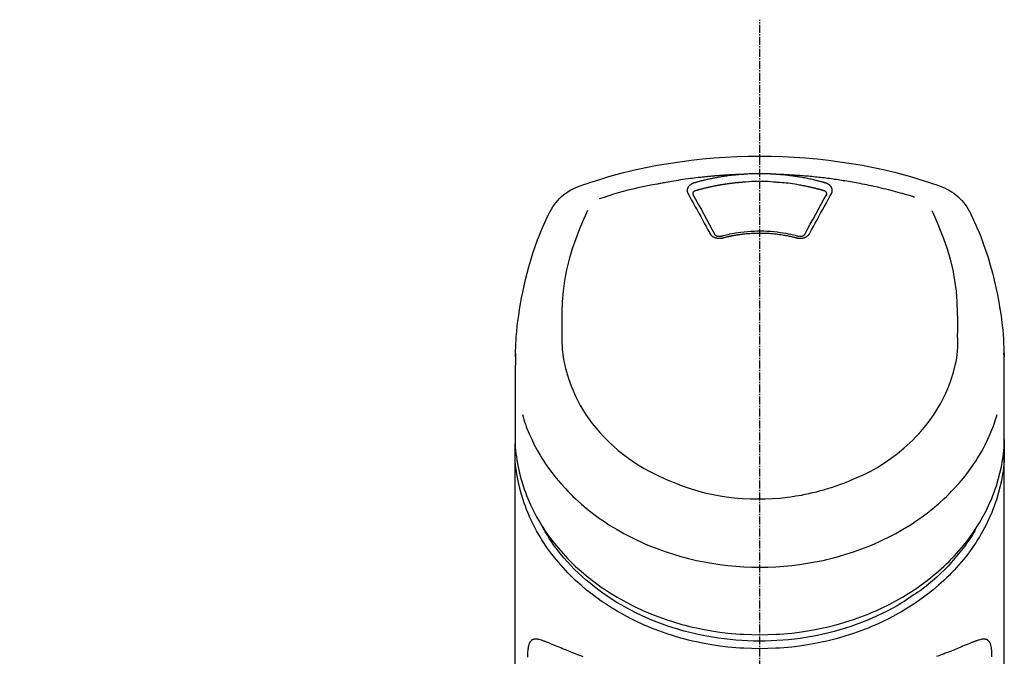
# Model space of a CAD drawing. Units: inches. Extents: x 0 to 26473, y -25 to 8845.
# Drawn here: x 2289 to 2381, y 3123 to 3183 of the extents above; entities that cross this region are included whole.
import ezdxf

# ---------------------------------------------------------------- set-up
doc = ezdxf.new("R2010")
doc.units = ezdxf.units.IN
doc.header["$MEASUREMENT"] = 0
doc.linetypes.add('CENTER2', pattern=[1.125, 0.75, -0.125, 0.125, -0.125])
doc.layers.add('150-機器', color=8, linetype='Continuous')
doc.layers.add('161-番号', color=110, linetype='Continuous')
doc.styles.add('KH001', font='txt')
doc.dimstyles.new('KH1xx030', dxfattribs={"dimscale": 30, "dimtxt": 2, "dimasz": 0.6, "dimexe": 0.3, "dimexo": 1.2, "dimgap": 0.5, "dimtad": 3, "dimdec": 1, "dimdsep": 46, "dimlunit": 6, "dimtxsty": 'KH001', "dimblk": 'DOT', "dimcen": 1, "dimdle": 1, "dimclrd": 256, "dimclre": 256, "dimclrt": 256, "dimadec": 0, "dimazin": 0, "dimtfac": 1, "dimtdec": 1, "dimtix": 1, "dimtmove": 2, "dimatfit": 3, "dimldrblk": 'CLOSEDBLANK', "dimfxl": 1, "dimtolj": 1, "dimtzin": 0, "dimlwd": -1, "dimlwe": -1, "dimarcsym": 0})

# ---------------------------------------------------------------- blocks, each defined once
blk = doc.blocks.new('F402_S')
at = {"layer": '150-機器', "color": 161, "linetype": 'CENTER2'}
blk.add_line((0, -72.081), (0, 259.906), dxfattribs=at)
at = {"layer": '150-機器', "color": 13, "linetype": 'Continuous'}
for points in [[(16.86, 244.316), (16.523, 244.431), (16.186, 244.545), (15.849, 244.658), (15.511, 244.769), (14.833, 244.983), (14.152, 245.187), (13.468, 245.38), (12.781, 245.562), (11.738, 245.815), (10.689, 246.041), (9.634, 246.242), (8.575, 246.423), (7.511, 246.584), (6.445, 246.724), (5.376, 246.843), (4.305, 246.941), (3.23, 247.017), (2.154, 247.071), (1.077, 247.103), (0, 247.114), (-1.077, 247.103), (-2.154, 247.071), (-3.23, 247.017), (-4.305, 246.941), (-5.376, 246.843), (-6.445, 246.724), (-7.511, 246.584), (-8.575, 246.423), (-9.634, 246.242), (-10.689, 246.04), (-11.738, 245.815), (-12.781, 245.562), (-13.468, 245.38), (-14.152, 245.187), (-14.833, 244.983), (-15.511, 244.769), (-15.849, 244.658), (-16.186, 244.545), (-16.523, 244.431), (-16.86, 244.316)], [(-14.531, 243.255), (-14.489, 243.268), (-14.447, 243.281), (-14.405, 243.294), (-14.363, 243.306), (-14.257, 243.338), (-14.151, 243.37), (-14.045, 243.402), (-13.939, 243.434), (-13.757, 243.487), (-13.575, 243.539), (-13.393, 243.59), (-13.211, 243.641), (-12.99, 243.701), (-12.769, 243.761), (-12.547, 243.819), (-12.325, 243.876), (-12.092, 243.935), (-11.859, 243.993), (-11.625, 244.05), (-11.391, 244.105), (-11.162, 244.158), (-10.933, 244.21), (-10.704, 244.261), (-10.475, 244.31), (-10.262, 244.356), (-10.049, 244.4), (-9.836, 244.443), (-9.623, 244.485), (-9.432, 244.522), (-9.241, 244.558), (-9.05, 244.594), (-8.859, 244.628), (-8.685, 244.659), (-8.511, 244.69), (-8.337, 244.719), (-8.163, 244.748), (-8, 244.775), (-7.838, 244.801), (-7.675, 244.827), (-7.512, 244.852), (-7.349, 244.876), (-7.186, 244.9), (-7.023, 244.924), (-6.86, 244.946), (-6.696, 244.969), (-6.533, 244.991), (-6.369, 245.012), (-6.206, 245.033), (-6.042, 245.053), (-5.878, 245.072), (-5.715, 245.092), (-5.551, 245.11), (-5.387, 245.128), (-5.223, 245.146), (-5.059, 245.163), (-4.895, 245.179), (-4.73, 245.195), (-4.566, 245.21), (-4.402, 245.225), (-4.237, 245.239), (-4.073, 245.253), (-3.909, 245.266), (-3.744, 245.279), (-3.579, 245.291), (-3.415, 245.302), (-3.25, 245.313), (-3.085, 245.323), (-2.921, 245.333), (-2.756, 245.343), (-2.591, 245.352), (-2.426, 245.361), (-2.262, 245.368), (-2.152, 245.372), (-2.042, 245.376), (-1.932, 245.38), (-1.822, 245.384), (-1.767, 245.386), (-1.712, 245.388), (-1.657, 245.39), (-1.602, 245.392)], [(-6.135, 244.596), (-6.12, 244.6), (-6.106, 244.604), (-6.092, 244.608), (-6.078, 244.612), (-6.044, 244.622), (-6.01, 244.632), (-5.976, 244.641), (-5.941, 244.651), (-5.881, 244.668), (-5.821, 244.684), (-5.761, 244.7), (-5.701, 244.716), (-5.623, 244.736), (-5.545, 244.757), (-5.467, 244.776), (-5.389, 244.796), (-5.28, 244.823), (-5.172, 244.849), (-5.063, 244.875), (-4.955, 244.9), (-4.829, 244.928), (-4.703, 244.956), (-4.577, 244.982), (-4.45, 245.008), (-4.325, 245.033), (-4.199, 245.057), (-4.073, 245.08), (-3.947, 245.103), (-3.84, 245.121), (-3.733, 245.139), (-3.626, 245.157), (-3.519, 245.174), (-3.424, 245.189), (-3.329, 245.203), (-3.233, 245.217), (-3.138, 245.231), (-3.043, 245.244), (-2.947, 245.257), (-2.851, 245.269), (-2.756, 245.281), (-2.66, 245.293), (-2.564, 245.304), (-2.468, 245.314), (-2.372, 245.325), (-2.276, 245.335), (-2.18, 245.345), (-2.084, 245.354), (-1.987, 245.362), (-1.923, 245.367), (-1.859, 245.372), (-1.795, 245.377), (-1.73, 245.382), (-1.698, 245.384), (-1.666, 245.387), (-1.634, 245.389), (-1.602, 245.392)], [(-1.602, 245.392), (-1.585, 245.393), (-1.569, 245.394), (-1.552, 245.395), (-1.535, 245.396), (-1.502, 245.399), (-1.469, 245.401), (-1.436, 245.404), (-1.403, 245.406), (-1.353, 245.409), (-1.303, 245.412), (-1.253, 245.415), (-1.203, 245.418), (-1.153, 245.421), (-1.103, 245.423), (-1.053, 245.426), (-1.003, 245.428), (-0.953, 245.431), (-0.903, 245.433), (-0.853, 245.435), (-0.803, 245.437), (-0.753, 245.438), (-0.703, 245.44), (-0.653, 245.442), (-0.603, 245.443), (-0.552, 245.444), (-0.502, 245.446), (-0.452, 245.447), (-0.402, 245.448), (-0.352, 245.449), (-0.301, 245.449), (-0.251, 245.45), (-0.201, 245.451), (-0.134, 245.451), (-0.067, 245.452), (0, 245.452), (0.067, 245.452), (0.151, 245.452), (0.235, 245.451), (0.318, 245.45), (0.402, 245.449), (0.502, 245.447), (0.603, 245.444), (0.703, 245.441), (0.803, 245.437), (0.903, 245.434), (1.003, 245.43), (1.103, 245.425), (1.203, 245.419), (1.27, 245.415), (1.336, 245.41), (1.403, 245.406), (1.469, 245.401), (1.502, 245.399), (1.536, 245.396), (1.569, 245.394), (1.602, 245.392)], [(1.602, 245.392), (1.617, 245.391), (1.632, 245.389), (1.647, 245.388), (1.662, 245.387), (1.698, 245.385), (1.734, 245.382), (1.77, 245.379), (1.806, 245.377), (1.869, 245.372), (1.932, 245.366), (1.995, 245.361), (2.058, 245.355), (2.139, 245.348), (2.22, 245.34), (2.302, 245.332), (2.383, 245.324), (2.495, 245.312), (2.607, 245.299), (2.719, 245.286), (2.83, 245.273), (2.959, 245.256), (3.088, 245.239), (3.216, 245.221), (3.344, 245.202), (3.471, 245.183), (3.598, 245.162), (3.725, 245.141), (3.851, 245.119), (3.958, 245.101), (4.064, 245.081), (4.17, 245.061), (4.277, 245.041), (4.371, 245.023), (4.465, 245.004), (4.559, 244.985), (4.653, 244.965), (4.746, 244.945), (4.84, 244.925), (4.933, 244.904), (5.027, 244.883), (5.12, 244.861), (5.213, 244.839), (5.306, 244.816), (5.398, 244.794), (5.491, 244.771), (5.584, 244.747), (5.676, 244.724), (5.768, 244.699), (5.829, 244.682), (5.89, 244.665), (5.951, 244.648), (6.012, 244.631), (6.043, 244.622), (6.074, 244.613), (6.104, 244.605), (6.135, 244.596)], [(1.602, 245.392), (1.63, 245.391), (1.658, 245.39), (1.686, 245.389), (1.714, 245.388), (1.77, 245.386), (1.826, 245.384), (1.882, 245.382), (1.938, 245.38), (2.022, 245.377), (2.106, 245.374), (2.19, 245.37), (2.274, 245.366), (2.357, 245.362), (2.441, 245.358), (2.525, 245.354), (2.609, 245.35), (2.693, 245.345), (2.777, 245.341), (2.861, 245.336), (2.945, 245.331), (3.029, 245.326), (3.112, 245.321), (3.196, 245.316), (3.28, 245.31), (3.364, 245.305), (3.448, 245.299), (3.531, 245.293), (3.615, 245.287), (3.699, 245.281), (3.783, 245.275), (3.866, 245.268), (3.95, 245.262), (4.034, 245.255), (4.118, 245.248), (4.201, 245.241), (4.285, 245.234), (4.369, 245.227), (4.452, 245.219), (4.536, 245.212), (4.62, 245.204), (4.703, 245.196), (4.787, 245.188), (4.87, 245.18), (4.954, 245.172), (5.037, 245.163), (5.121, 245.155), (5.204, 245.146), (5.288, 245.137), (5.407, 245.125), (5.526, 245.112), (5.646, 245.099), (5.765, 245.085), (5.959, 245.063), (6.154, 245.04), (6.348, 245.016), (6.543, 244.991), (6.764, 244.962), (6.986, 244.931), (7.208, 244.899), (7.429, 244.866), (7.642, 244.833), (7.855, 244.799), (8.067, 244.764), (8.28, 244.729), (8.445, 244.701), (8.61, 244.673), (8.775, 244.644), (8.94, 244.614), (9.05, 244.593), (9.159, 244.572), (9.269, 244.551), (9.379, 244.53), (9.433, 244.519), (9.488, 244.509), (9.543, 244.498), (9.598, 244.488)], [(-6.729, 243.581), (-6.732, 243.586), (-6.735, 243.592), (-6.738, 243.598), (-6.741, 243.604), (-6.747, 243.615), (-6.753, 243.627), (-6.759, 243.638), (-6.764, 243.65), (-6.772, 243.668), (-6.778, 243.686), (-6.783, 243.705), (-6.787, 243.723), (-6.792, 243.742), (-6.795, 243.761), (-6.799, 243.78), (-6.801, 243.799), (-6.804, 243.824), (-6.806, 243.85), (-6.807, 243.875), (-6.806, 243.901), (-6.805, 243.934), (-6.801, 243.966), (-6.796, 243.998), (-6.788, 244.03), (-6.777, 244.069), (-6.762, 244.107), (-6.745, 244.144), (-6.726, 244.179), (-6.703, 244.216), (-6.678, 244.251), (-6.651, 244.284), (-6.621, 244.316), (-6.594, 244.343), (-6.566, 244.368), (-6.537, 244.392), (-6.506, 244.415), (-6.481, 244.433), (-6.455, 244.451), (-6.428, 244.467), (-6.401, 244.483), (-6.38, 244.495), (-6.359, 244.507), (-6.338, 244.518), (-6.317, 244.528), (-6.295, 244.539), (-6.273, 244.549), (-6.251, 244.558), (-6.228, 244.567), (-6.213, 244.572), (-6.197, 244.577), (-6.181, 244.582), (-6.166, 244.587), (-6.158, 244.589), (-6.15, 244.591), (-6.142, 244.594), (-6.135, 244.596)], [(-5.95, 243.879), (-5.934, 243.883), (-5.917, 243.888), (-5.901, 243.893), (-5.885, 243.897), (-5.852, 243.906), (-5.82, 243.916), (-5.788, 243.925), (-5.755, 243.934), (-5.706, 243.947), (-5.658, 243.961), (-5.609, 243.974), (-5.56, 243.987), (-5.511, 244), (-5.462, 244.012), (-5.413, 244.025), (-5.364, 244.038), (-5.315, 244.05), (-5.266, 244.062), (-5.216, 244.075), (-5.167, 244.087), (-5.118, 244.099), (-5.069, 244.11), (-5.02, 244.122), (-4.97, 244.134), (-4.921, 244.145), (-4.872, 244.157), (-4.823, 244.168), (-4.773, 244.179), (-4.724, 244.19), (-4.674, 244.201), (-4.625, 244.212), (-4.575, 244.223), (-4.526, 244.233), (-4.476, 244.243), (-4.427, 244.254), (-4.377, 244.264), (-4.328, 244.274), (-4.278, 244.284), (-4.229, 244.294), (-4.179, 244.304), (-4.129, 244.313), (-4.08, 244.323), (-4.03, 244.332), (-3.98, 244.341), (-3.855, 244.365), (-3.73, 244.387), (-3.605, 244.41), (-3.48, 244.432), (-3.279, 244.465), (-3.077, 244.497), (-2.876, 244.526), (-2.673, 244.552), (-2.487, 244.573), (-2.3, 244.592), (-2.114, 244.609), (-1.927, 244.624), (-1.834, 244.631), (-1.741, 244.637), (-1.648, 244.644), (-1.555, 244.65), (-1.554, 244.65), (-1.553, 244.65), (-1.552, 244.65), (-1.551, 244.65)], [(-1.553, 244.65), (-1.296, 244.672), (-1.038, 244.692), (-0.78, 244.71), (-0.521, 244.723), (-0.261, 244.731), (0, 244.734), (0.261, 244.731), (0.522, 244.723), (0.78, 244.71), (1.038, 244.692), (1.296, 244.672), (1.554, 244.65)], [(1.554, 244.65), (1.571, 244.649), (1.589, 244.648), (1.607, 244.646), (1.625, 244.645), (1.66, 244.642), (1.696, 244.64), (1.732, 244.637), (1.767, 244.635), (1.821, 244.63), (1.874, 244.626), (1.928, 244.621), (1.981, 244.616), (2.034, 244.611), (2.087, 244.606), (2.141, 244.601), (2.194, 244.596), (2.247, 244.59), (2.301, 244.585), (2.354, 244.579), (2.407, 244.573), (2.46, 244.567), (2.513, 244.561), (2.566, 244.555), (2.62, 244.549), (2.673, 244.542), (2.726, 244.536), (2.779, 244.529), (2.832, 244.522), (2.885, 244.515), (2.938, 244.508), (2.991, 244.501), (3.044, 244.494), (3.096, 244.486), (3.149, 244.479), (3.202, 244.471), (3.255, 244.463), (3.308, 244.455), (3.36, 244.447), (3.413, 244.439), (3.466, 244.43), (3.518, 244.422), (3.571, 244.413), (3.624, 244.404), (3.676, 244.396), (3.729, 244.386), (3.781, 244.377), (3.834, 244.368), (3.886, 244.359), (3.938, 244.349), (3.991, 244.339), (4.043, 244.33), (4.095, 244.32), (4.148, 244.31), (4.2, 244.3), (4.252, 244.289), (4.304, 244.279), (4.356, 244.268), (4.408, 244.258), (4.46, 244.247), (4.512, 244.236), (4.564, 244.225), (4.616, 244.214), (4.668, 244.202), (4.72, 244.191), (4.772, 244.179), (4.823, 244.168), (4.875, 244.156), (4.927, 244.144), (4.978, 244.132), (5.03, 244.12), (5.081, 244.108), (5.133, 244.095), (5.184, 244.083), (5.236, 244.07), (5.287, 244.057), (5.338, 244.044), (5.39, 244.031), (5.441, 244.018), (5.492, 244.005), (5.543, 243.991), (5.594, 243.978), (5.645, 243.964), (5.696, 243.95), (5.747, 243.936), (5.781, 243.927), (5.815, 243.917), (5.848, 243.908), (5.882, 243.898), (5.899, 243.893), (5.916, 243.888), (5.933, 243.884), (5.95, 243.879)], [(6.135, 244.596), (6.14, 244.595), (6.145, 244.593), (6.15, 244.592), (6.155, 244.59), (6.166, 244.587), (6.176, 244.584), (6.186, 244.581), (6.197, 244.577), (6.212, 244.572), (6.227, 244.566), (6.242, 244.56), (6.257, 244.554), (6.275, 244.547), (6.292, 244.539), (6.309, 244.532), (6.326, 244.524), (6.345, 244.514), (6.364, 244.504), (6.383, 244.494), (6.401, 244.483), (6.428, 244.467), (6.455, 244.451), (6.481, 244.433), (6.506, 244.415), (6.537, 244.392), (6.566, 244.368), (6.594, 244.343), (6.621, 244.316), (6.651, 244.284), (6.678, 244.251), (6.703, 244.216), (6.726, 244.18), (6.745, 244.144), (6.762, 244.107), (6.777, 244.069), (6.788, 244.03), (6.796, 243.998), (6.801, 243.966), (6.805, 243.934), (6.807, 243.901), (6.807, 243.875), (6.806, 243.85), (6.804, 243.824), (6.801, 243.799), (6.799, 243.78), (6.795, 243.761), (6.792, 243.742), (6.787, 243.723), (6.783, 243.705), (6.778, 243.686), (6.772, 243.668), (6.765, 243.65), (6.759, 243.638), (6.753, 243.627), (6.747, 243.615), (6.741, 243.604), (6.738, 243.598), (6.735, 243.592), (6.732, 243.586), (6.729, 243.581)], [(9.598, 244.488), (10.061, 244.402), (10.524, 244.314), (10.987, 244.223), (11.448, 244.125), (11.907, 244.02), (12.365, 243.907), (12.82, 243.787), (13.273, 243.658), (13.721, 243.523), (14.168, 243.382), (14.613, 243.238), (15.058, 243.091)], [(-4.695, 239.863), (-4.864, 240.178), (-5.034, 240.493), (-5.204, 240.808), (-5.374, 241.123), (-5.543, 241.433), (-5.712, 241.743), (-5.882, 242.053), (-6.053, 242.362), (-6.221, 242.667), (-6.39, 242.972), (-6.56, 243.276), (-6.729, 243.581)], [(-6.284, 243.538), (-6.284, 243.539), (-6.284, 243.54), (-6.284, 243.541), (-6.284, 243.542), (-6.284, 243.553), (-6.284, 243.564), (-6.284, 243.575), (-6.284, 243.587), (-6.281, 243.611), (-6.275, 243.635), (-6.267, 243.658), (-6.256, 243.681), (-6.233, 243.717), (-6.204, 243.75), (-6.172, 243.779), (-6.136, 243.804), (-6.107, 243.821), (-6.077, 243.836), (-6.046, 243.849), (-6.014, 243.86), (-5.998, 243.865), (-5.982, 243.87), (-5.966, 243.875), (-5.95, 243.879)], [(-6.278, 243.505), (-6.28, 243.514), (-6.281, 243.523), (-6.283, 243.531), (-6.284, 243.54)], [(-4.228, 239.761), (-4.484, 240.239), (-4.741, 240.717), (-4.998, 241.194), (-5.257, 241.67), (-5.512, 242.133), (-5.768, 242.594), (-6.025, 243.056), (-6.283, 243.516)], [(6.283, 243.516), (6.025, 243.056), (5.768, 242.594), (5.512, 242.133), (5.257, 241.67), (4.998, 241.194), (4.741, 240.717), (4.484, 240.239), (4.228, 239.761)], [(6.729, 243.581), (6.56, 243.276), (6.39, 242.972), (6.221, 242.667), (6.053, 242.362), (5.882, 242.053), (5.712, 241.743), (5.543, 241.433), (5.374, 241.123), (5.204, 240.808), (5.034, 240.493), (4.864, 240.178), (4.695, 239.863)], [(5.95, 243.879), (5.966, 243.875), (5.982, 243.87), (5.998, 243.865), (6.014, 243.86), (6.046, 243.849), (6.077, 243.836), (6.107, 243.821), (6.136, 243.804), (6.172, 243.779), (6.204, 243.75), (6.233, 243.717), (6.256, 243.681), (6.266, 243.658), (6.275, 243.635), (6.281, 243.611), (6.284, 243.587), (6.284, 243.575), (6.284, 243.564), (6.284, 243.553), (6.284, 243.542), (6.284, 243.541), (6.284, 243.54), (6.284, 243.539), (6.284, 243.538)], [(6.284, 243.54), (6.283, 243.531), (6.281, 243.522), (6.28, 243.514), (6.278, 243.505)], [(-19.735, 241.808), (-19.847, 241.572), (-19.958, 241.336), (-20.068, 241.099), (-20.177, 240.861), (-20.381, 240.398), (-20.578, 239.931), (-20.766, 239.461), (-20.946, 238.987), (-21.194, 238.287), (-21.422, 237.58), (-21.634, 236.867), (-21.83, 236.15), (-22.001, 235.47), (-22.158, 234.788), (-22.303, 234.103), (-22.434, 233.415), (-22.546, 232.766), (-22.646, 232.115), (-22.731, 231.462), (-22.8, 230.808), (-22.836, 230.38), (-22.865, 229.952), (-22.888, 229.523), (-22.905, 229.095), (-22.912, 228.887), (-22.918, 228.68), (-22.923, 228.472), (-22.927, 228.265)], [(-18.571, 230.205), (-18.578, 230.754), (-18.582, 231.304), (-18.581, 231.854), (-18.573, 232.404), (-18.532, 233.42), (-18.45, 234.434), (-18.322, 235.442), (-18.139, 236.441), (-17.899, 237.419), (-17.609, 238.383), (-17.276, 239.336), (-16.91, 240.276), (-16.734, 240.703), (-16.554, 241.129), (-16.371, 241.553), (-16.187, 241.977)], [(16.179, 241.997), (16.364, 241.571), (16.547, 241.146), (16.729, 240.718), (16.906, 240.289), (17.273, 239.348), (17.606, 238.394), (17.898, 237.428), (18.138, 236.448), (18.321, 235.448), (18.45, 234.438), (18.532, 233.422), (18.573, 232.404), (18.581, 231.854), (18.582, 231.304), (18.578, 230.754), (18.571, 230.205)], [(22.928, 228.266), (22.924, 228.417), (22.92, 228.568), (22.916, 228.719), (22.912, 228.87), (22.9, 229.19), (22.885, 229.511), (22.867, 229.831), (22.845, 230.152), (22.803, 230.652), (22.751, 231.152), (22.69, 231.651), (22.622, 232.149), (22.54, 232.699), (22.449, 233.248), (22.35, 233.796), (22.242, 234.342), (22.112, 234.939), (21.973, 235.533), (21.822, 236.125), (21.663, 236.715), (21.478, 237.354), (21.281, 237.989), (21.07, 238.619), (20.843, 239.244), (20.678, 239.673), (20.505, 240.098), (20.326, 240.521), (20.139, 240.941), (20.04, 241.158), (19.939, 241.375), (19.837, 241.592), (19.735, 241.808)], [(-3.464, 239.44), (-3.471, 239.438), (-3.479, 239.437), (-3.486, 239.435), (-3.493, 239.433), (-3.508, 239.43), (-3.523, 239.426), (-3.537, 239.422), (-3.552, 239.419), (-3.582, 239.413), (-3.613, 239.409), (-3.643, 239.405), (-3.674, 239.402), (-3.713, 239.399), (-3.752, 239.396), (-3.791, 239.395), (-3.83, 239.396), (-3.877, 239.398), (-3.923, 239.402), (-3.97, 239.407), (-4.016, 239.415), (-4.061, 239.423), (-4.106, 239.434), (-4.15, 239.446), (-4.194, 239.46), (-4.236, 239.475), (-4.277, 239.492), (-4.317, 239.511), (-4.356, 239.532), (-4.393, 239.553), (-4.429, 239.575), (-4.464, 239.599), (-4.497, 239.625), (-4.523, 239.647), (-4.547, 239.67), (-4.571, 239.694), (-4.594, 239.718), (-4.611, 239.738), (-4.628, 239.757), (-4.643, 239.778), (-4.658, 239.799), (-4.664, 239.81), (-4.67, 239.82), (-4.676, 239.831), (-4.683, 239.842), (-4.686, 239.847), (-4.689, 239.853), (-4.692, 239.858), (-4.695, 239.863)], [(-3.579, 239.608), (-3.589, 239.605), (-3.598, 239.603), (-3.608, 239.6), (-3.617, 239.598), (-3.636, 239.594), (-3.654, 239.59), (-3.673, 239.587), (-3.692, 239.584), (-3.721, 239.581), (-3.749, 239.579), (-3.778, 239.579), (-3.807, 239.58), (-3.834, 239.581), (-3.861, 239.583), (-3.889, 239.587), (-3.916, 239.591), (-3.949, 239.597), (-3.982, 239.604), (-4.014, 239.614), (-4.046, 239.624), (-4.081, 239.639), (-4.114, 239.655), (-4.145, 239.675), (-4.175, 239.697), (-4.191, 239.711), (-4.205, 239.727), (-4.219, 239.743), (-4.23, 239.761), (-4.235, 239.769), (-4.24, 239.778), (-4.244, 239.786), (-4.248, 239.795)], [(3.621, 239.597), (3.569, 239.611), (3.516, 239.625), (3.464, 239.639), (3.411, 239.653), (3.26, 239.692), (3.108, 239.73), (2.955, 239.766), (2.802, 239.8), (2.547, 239.852), (2.29, 239.899), (2.032, 239.94), (1.773, 239.976), (1.465, 240.011), (1.155, 240.04), (0.845, 240.062), (0.535, 240.076), (0.224, 240.084), (-0.088, 240.086), (-0.399, 240.08), (-0.71, 240.069), (-1.02, 240.05), (-1.33, 240.025), (-1.639, 239.993), (-1.947, 239.953), (-2.191, 239.916), (-2.433, 239.874), (-2.675, 239.827), (-2.916, 239.775), (-3.054, 239.742), (-3.192, 239.709), (-3.33, 239.674), (-3.467, 239.638), (-3.506, 239.628), (-3.544, 239.617), (-3.583, 239.607), (-3.621, 239.597)], [(3.464, 239.44), (3.45, 239.444), (3.436, 239.447), (3.422, 239.451), (3.408, 239.455), (3.38, 239.462), (3.352, 239.469), (3.324, 239.476), (3.296, 239.484), (3.254, 239.494), (3.212, 239.504), (3.17, 239.514), (3.128, 239.524), (3.085, 239.534), (3.043, 239.544), (3.001, 239.554), (2.958, 239.563), (2.916, 239.573), (2.874, 239.582), (2.831, 239.591), (2.788, 239.6), (2.746, 239.609), (2.703, 239.617), (2.661, 239.626), (2.618, 239.634), (2.575, 239.642), (2.532, 239.651), (2.489, 239.659), (2.446, 239.666), (2.404, 239.674), (2.361, 239.682), (2.318, 239.689), (2.275, 239.696), (2.231, 239.704), (2.188, 239.711), (2.145, 239.717), (2.102, 239.724), (2.059, 239.731), (2.016, 239.737), (1.972, 239.744), (1.929, 239.75), (1.876, 239.757), (1.823, 239.765), (1.77, 239.772), (1.716, 239.779), (1.629, 239.79), (1.542, 239.8), (1.455, 239.81), (1.368, 239.82), (1.25, 239.832), (1.133, 239.842), (1.015, 239.852), (0.897, 239.86), (0.775, 239.867), (0.653, 239.873), (0.531, 239.878), (0.408, 239.882), (0.262, 239.886), (0.115, 239.888), (-0.032, 239.889), (-0.179, 239.889), (-0.355, 239.887), (-0.53, 239.883), (-0.706, 239.877), (-0.881, 239.867), (-1.053, 239.854), (-1.224, 239.839), (-1.395, 239.821), (-1.565, 239.801), (-1.71, 239.782), (-1.855, 239.763), (-2, 239.742), (-2.144, 239.72), (-2.249, 239.703), (-2.354, 239.685), (-2.459, 239.667), (-2.563, 239.647), (-2.666, 239.627), (-2.769, 239.606), (-2.872, 239.583), (-2.975, 239.561), (-3.045, 239.545), (-3.115, 239.528), (-3.186, 239.512), (-3.256, 239.494), (-3.293, 239.484), (-3.331, 239.475), (-3.369, 239.465), (-3.406, 239.455), (-3.421, 239.451), (-3.435, 239.448), (-3.45, 239.444), (-3.464, 239.44)], [(4.695, 239.863), (4.692, 239.858), (4.689, 239.853), (4.686, 239.847), (4.683, 239.842), (4.676, 239.831), (4.67, 239.82), (4.664, 239.81), (4.658, 239.799), (4.643, 239.778), (4.628, 239.757), (4.611, 239.738), (4.594, 239.718), (4.571, 239.694), (4.547, 239.67), (4.523, 239.647), (4.497, 239.625), (4.464, 239.599), (4.429, 239.575), (4.393, 239.553), (4.356, 239.532), (4.317, 239.511), (4.277, 239.492), (4.236, 239.475), (4.194, 239.46), (4.15, 239.446), (4.106, 239.434), (4.061, 239.423), (4.016, 239.415), (3.97, 239.407), (3.923, 239.402), (3.877, 239.398), (3.83, 239.396), (3.791, 239.395), (3.752, 239.397), (3.713, 239.399), (3.674, 239.402), (3.643, 239.405), (3.613, 239.409), (3.582, 239.413), (3.552, 239.419), (3.537, 239.422), (3.523, 239.426), (3.508, 239.43), (3.493, 239.433), (3.486, 239.435), (3.479, 239.437), (3.471, 239.438), (3.464, 239.44)], [(4.248, 239.795), (4.244, 239.786), (4.24, 239.778), (4.235, 239.769), (4.23, 239.761), (4.219, 239.743), (4.205, 239.727), (4.191, 239.711), (4.175, 239.697), (4.145, 239.675), (4.114, 239.655), (4.081, 239.638), (4.046, 239.624), (4.014, 239.613), (3.982, 239.604), (3.949, 239.597), (3.916, 239.591), (3.889, 239.587), (3.861, 239.583), (3.834, 239.581), (3.807, 239.579), (3.778, 239.579), (3.749, 239.579), (3.721, 239.581), (3.692, 239.584), (3.673, 239.587), (3.654, 239.59), (3.636, 239.594), (3.617, 239.598), (3.608, 239.6), (3.598, 239.603), (3.589, 239.605), (3.579, 239.608)], [(-8.904, 216.854), (-9.272, 217.008), (-9.638, 217.165), (-10.001, 217.329), (-10.358, 217.505), (-10.703, 217.692), (-11.042, 217.891), (-11.376, 218.1), (-11.705, 218.316), (-12.33, 218.751), (-12.937, 219.21), (-13.524, 219.693), (-14.09, 220.202), (-14.359, 220.461), (-14.621, 220.726), (-14.877, 220.998), (-15.127, 221.276), (-15.591, 221.829), (-16.028, 222.403), (-16.437, 222.997), (-16.818, 223.611), (-16.994, 223.92), (-17.161, 224.232), (-17.321, 224.55), (-17.472, 224.871), (-17.74, 225.509), (-17.975, 226.158), (-18.177, 226.819), (-18.348, 227.49), (-18.422, 227.827), (-18.486, 228.165), (-18.537, 228.506), (-18.571, 228.847), (-18.588, 229.185), (-18.59, 229.524), (-18.583, 229.864), (-18.571, 230.205)], [(18.571, 230.205), (18.572, 230.098), (18.572, 229.991), (18.572, 229.884), (18.571, 229.777), (18.566, 229.562), (18.557, 229.348), (18.544, 229.134), (18.527, 228.92), (18.489, 228.563), (18.439, 228.207), (18.378, 227.853), (18.306, 227.502), (18.231, 227.184), (18.147, 226.869), (18.055, 226.556), (17.955, 226.245), (17.829, 225.882), (17.694, 225.523), (17.55, 225.168), (17.396, 224.816), (17.224, 224.445), (17.042, 224.08), (16.849, 223.72), (16.645, 223.366), (16.357, 222.908), (16.051, 222.462), (15.728, 222.028), (15.39, 221.605), (15.008, 221.16), (14.61, 220.73), (14.198, 220.315), (13.77, 219.914), (13.292, 219.498), (12.798, 219.101), (12.291, 218.723), (11.768, 218.364), (11.31, 218.073), (10.843, 217.797), (10.368, 217.535), (9.885, 217.288), (9.488, 217.097), (9.087, 216.915), (8.683, 216.74), (8.276, 216.571), (7.822, 216.389), (7.365, 216.214), (6.905, 216.047), (6.441, 215.891), (5.812, 215.698), (5.177, 215.526), (4.537, 215.375), (3.891, 215.248), (3.143, 215.13), (2.391, 215.042), (1.637, 214.982), (0.879, 214.947), (0.191, 214.936), (-0.497, 214.944), (-1.185, 214.973), (-1.871, 215.024), (-2.383, 215.076), (-2.893, 215.139), (-3.402, 215.216), (-3.908, 215.305), (-4.261, 215.376), (-4.613, 215.452), (-4.963, 215.534), (-5.312, 215.62), (-5.509, 215.671), (-5.705, 215.723), (-5.9, 215.777), (-6.096, 215.832), (-6.258, 215.879), (-6.419, 215.927), (-6.58, 215.975), (-6.741, 216.026), (-6.913, 216.081), (-7.085, 216.138), (-7.256, 216.197), (-7.427, 216.257), (-7.616, 216.324), (-7.804, 216.392), (-7.99, 216.464), (-8.176, 216.538), (-8.298, 216.59), (-8.419, 216.643), (-8.54, 216.696), (-8.661, 216.749), (-8.722, 216.775), (-8.782, 216.802), (-8.843, 216.828), (-8.904, 216.854)], [(-22.939, 227.366), (-22.939, 227.416), (-22.939, 227.465), (-22.938, 227.514), (-22.938, 227.563), (-22.938, 227.661), (-22.938, 227.76), (-22.937, 227.858), (-22.936, 227.956), (-22.934, 228.062), (-22.931, 228.167), (-22.928, 228.272), (-22.925, 228.378), (-22.923, 228.434), (-22.92, 228.49), (-22.918, 228.546), (-22.916, 228.603), (-22.916, 228.61), (-22.916, 228.617), (-22.915, 228.624), (-22.915, 228.632)], [(22.918, 228.574), (22.918, 228.557), (22.919, 228.541), (22.919, 228.525), (22.92, 228.508), (22.924, 228.408), (22.927, 228.307), (22.93, 228.207), (22.933, 228.106), (22.934, 228.006), (22.935, 227.905), (22.936, 227.804), (22.936, 227.703), (22.937, 227.619), (22.937, 227.535), (22.938, 227.451), (22.939, 227.366)], [(-22.939, 221.029), (-22.939, 221.557), (-22.939, 222.085), (-22.939, 222.613), (-22.939, 223.141), (-22.939, 223.669), (-22.939, 224.198), (-22.939, 224.726), (-22.939, 225.254), (-22.939, 225.782), (-22.939, 226.31), (-22.939, 226.838), (-22.939, 227.366)], [(22.939, 227.366), (22.939, 226.838), (22.939, 226.31), (22.939, 225.782), (22.939, 225.254), (22.939, 224.726), (22.939, 224.198), (22.939, 223.669), (22.939, 223.141), (22.939, 222.613), (22.939, 222.085), (22.939, 221.557), (22.939, 221.029)], [(22.27, 222.862), (22.206, 222.632), (22.139, 222.402), (22.069, 222.173), (21.994, 221.946), (21.911, 221.719), (21.823, 221.493), (21.73, 221.27), (21.634, 221.047), (21.402, 220.534), (21.157, 220.027), (20.897, 219.528), (20.618, 219.039), (20.449, 218.761), (20.274, 218.487), (20.093, 218.217), (19.907, 217.949), (19.516, 217.417), (19.108, 216.899), (18.682, 216.394), (18.239, 215.904), (18.006, 215.659), (17.769, 215.418), (17.528, 215.182), (17.282, 214.949), (16.772, 214.489), (16.248, 214.046), (15.71, 213.619), (15.159, 213.21), (14.872, 213.007), (14.582, 212.808), (14.289, 212.615), (13.993, 212.426), (13.384, 212.057), (12.764, 211.706), (12.135, 211.373), (11.496, 211.059), (11.167, 210.906), (10.835, 210.758), (10.501, 210.615), (10.166, 210.477), (9.482, 210.213), (8.791, 209.968), (8.094, 209.742), (7.391, 209.535), (7.032, 209.438), (6.672, 209.346), (6.311, 209.259), (5.948, 209.177), (5.216, 209.027), (4.482, 208.898), (3.744, 208.787), (3.003, 208.697), (2.628, 208.659), (2.253, 208.626), (1.877, 208.598), (1.501, 208.576), (0.751, 208.546), (0, 208.536), (-0.751, 208.546), (-1.501, 208.576), (-1.877, 208.598), (-2.253, 208.626), (-2.628, 208.659), (-3.003, 208.697), (-3.744, 208.787), (-4.482, 208.898), (-5.216, 209.027), (-5.948, 209.177), (-6.311, 209.259), (-6.672, 209.346), (-7.032, 209.438), (-7.391, 209.535), (-8.094, 209.742), (-8.791, 209.968), (-9.482, 210.213), (-10.166, 210.477), (-10.501, 210.615), (-10.835, 210.758), (-11.167, 210.906), (-11.496, 211.059), (-12.135, 211.373), (-12.764, 211.706), (-13.384, 212.057), (-13.993, 212.426), (-14.289, 212.615), (-14.582, 212.808), (-14.872, 213.007), (-15.159, 213.21), (-15.71, 213.619), (-16.248, 214.046), (-16.772, 214.489), (-17.282, 214.949), (-17.528, 215.182), (-17.769, 215.418), (-18.006, 215.659), (-18.239, 215.904), (-18.682, 216.394), (-19.108, 216.899), (-19.516, 217.417), (-19.907, 217.949), (-20.093, 218.217), (-20.274, 218.487), (-20.449, 218.761), (-20.618, 219.039), (-20.897, 219.528), (-21.157, 220.027), (-21.402, 220.534), (-21.634, 221.047), (-21.73, 221.27), (-21.823, 221.493), (-21.911, 221.719), (-21.994, 221.946), (-22.069, 222.173), (-22.139, 222.402), (-22.206, 222.632), (-22.27, 222.862)], [(22.939, 221.029), (22.947, 220.721), (22.952, 220.413), (22.95, 220.106), (22.939, 219.799), (22.916, 219.491), (22.883, 219.183), (22.84, 218.876), (22.791, 218.569), (22.678, 217.958), (22.543, 217.352), (22.386, 216.751), (22.205, 216.157), (22.105, 215.858), (21.998, 215.561), (21.886, 215.267), (21.768, 214.974), (21.512, 214.391), (21.235, 213.817), (20.937, 213.254), (20.618, 212.702), (20.448, 212.424), (20.273, 212.15), (20.093, 211.879), (19.907, 211.612), (19.517, 211.079), (19.108, 210.561), (18.682, 210.057), (18.239, 209.567), (18.006, 209.322), (17.769, 209.081), (17.528, 208.844), (17.282, 208.612), (16.772, 208.152), (16.248, 207.708), (15.71, 207.282), (15.159, 206.872), (14.872, 206.669), (14.582, 206.471), (14.289, 206.277), (13.993, 206.088), (13.384, 205.719), (12.764, 205.368), (12.135, 205.036), (11.496, 204.722), (11.167, 204.569), (10.835, 204.421), (10.501, 204.277), (10.166, 204.139), (9.482, 203.875), (8.791, 203.63), (8.094, 203.404), (7.391, 203.198), (7.032, 203.101), (6.672, 203.008), (6.311, 202.921), (5.948, 202.839), (5.216, 202.69), (4.482, 202.56), (3.744, 202.45), (3.003, 202.359), (2.628, 202.321), (2.253, 202.288), (1.877, 202.261), (1.501, 202.238), (0.751, 202.209), (0, 202.199), (-0.751, 202.209), (-1.501, 202.238), (-1.877, 202.261), (-2.253, 202.288), (-2.628, 202.321), (-3.003, 202.359), (-3.744, 202.45), (-4.482, 202.56), (-5.216, 202.69), (-5.948, 202.839), (-6.311, 202.921), (-6.672, 203.008), (-7.032, 203.101), (-7.391, 203.198), (-8.094, 203.404), (-8.791, 203.63), (-9.482, 203.875), (-10.166, 204.139), (-10.501, 204.277), (-10.835, 204.421), (-11.167, 204.569), (-11.496, 204.722), (-12.135, 205.036), (-12.764, 205.368), (-13.384, 205.719), (-13.993, 206.088), (-14.289, 206.277), (-14.582, 206.471), (-14.872, 206.669), (-15.159, 206.872), (-15.71, 207.282), (-16.248, 207.708), (-16.772, 208.152), (-17.282, 208.612), (-17.528, 208.844), (-17.769, 209.081), (-18.006, 209.322), (-18.239, 209.567), (-18.682, 210.057), (-19.108, 210.561), (-19.517, 211.079), (-19.907, 211.612), (-20.093, 211.879), (-20.273, 212.15), (-20.448, 212.424), (-20.618, 212.702), (-20.937, 213.254), (-21.235, 213.817), (-21.512, 214.391), (-21.768, 214.974), (-21.886, 215.267), (-21.998, 215.561), (-22.105, 215.858), (-22.205, 216.157), (-22.386, 216.751), (-22.543, 217.352), (-22.678, 217.958), (-22.791, 218.569), (-22.84, 218.876), (-22.883, 219.183), (-22.916, 219.491), (-22.939, 219.799), (-22.95, 220.106), (-22.952, 220.413), (-22.947, 220.721), (-22.939, 221.029)], [(-22.93, 220.505), (-22.931, 220.439), (-22.933, 220.373), (-22.935, 220.307), (-22.936, 220.241), (-22.937, 220.175), (-22.938, 220.109), (-22.939, 220.043), (-22.939, 219.977), (-22.939, 219.911), (-22.939, 219.845), (-22.939, 219.779), (-22.939, 219.713)], [(22.939, 219.713), (22.939, 219.779), (22.939, 219.845), (22.939, 219.911), (22.939, 219.977), (22.939, 220.043), (22.938, 220.109), (22.937, 220.175), (22.936, 220.241), (22.935, 220.307), (22.933, 220.373), (22.931, 220.439), (22.93, 220.505)], [(-22.939, 219.713), (-22.947, 219.405), (-22.952, 219.098), (-22.95, 218.79), (-22.939, 218.483), (-22.916, 218.175), (-22.883, 217.867), (-22.84, 217.56), (-22.791, 217.253), (-22.678, 216.642), (-22.543, 216.036), (-22.386, 215.435), (-22.205, 214.841), (-22.105, 214.542), (-21.998, 214.245), (-21.886, 213.951), (-21.768, 213.659), (-21.512, 213.075), (-21.235, 212.501), (-20.937, 211.938), (-20.618, 211.386), (-20.448, 211.109), (-20.273, 210.834), (-20.093, 210.564), (-19.907, 210.296), (-19.517, 209.764), (-19.108, 209.245), (-18.682, 208.741), (-18.239, 208.251), (-18.006, 208.006), (-17.769, 207.765), (-17.528, 207.528), (-17.282, 207.296), (-16.772, 206.836), (-16.248, 206.393), (-15.71, 205.966), (-15.159, 205.557), (-14.872, 205.354), (-14.582, 205.155), (-14.289, 204.962), (-13.993, 204.773), (-13.384, 204.404), (-12.764, 204.053), (-12.135, 203.72), (-11.496, 203.406), (-11.167, 203.253), (-10.835, 203.105), (-10.501, 202.962), (-10.166, 202.823), (-9.482, 202.559), (-8.791, 202.314), (-8.094, 202.089), (-7.391, 201.882), (-7.032, 201.785), (-6.672, 201.693), (-6.311, 201.605), (-5.948, 201.523), (-5.216, 201.374), (-4.482, 201.244), (-3.744, 201.134), (-3.003, 201.044), (-2.628, 201.005), (-2.253, 200.973), (-1.877, 200.945), (-1.501, 200.922), (-0.751, 200.893), (0, 200.883), (0.751, 200.893), (1.501, 200.922), (1.877, 200.945), (2.253, 200.973), (2.628, 201.005), (3.003, 201.044), (3.744, 201.134), (4.482, 201.244), (5.216, 201.374), (5.948, 201.523), (6.311, 201.605), (6.672, 201.693), (7.032, 201.785), (7.391, 201.882), (8.094, 202.089), (8.791, 202.314), (9.482, 202.559), (10.165, 202.823), (10.501, 202.962), (10.835, 203.105), (11.167, 203.253), (11.496, 203.406), (12.135, 203.72), (12.764, 204.053), (13.384, 204.403), (13.993, 204.773), (14.289, 204.962), (14.582, 205.155), (14.872, 205.353), (15.159, 205.556), (15.71, 205.966), (16.248, 206.393), (16.772, 206.836), (17.282, 207.296), (17.528, 207.528), (17.769, 207.765), (18.006, 208.006), (18.239, 208.251), (18.682, 208.741), (19.108, 209.245), (19.517, 209.764), (19.907, 210.296), (20.093, 210.564), (20.273, 210.834), (20.448, 211.109), (20.618, 211.386), (20.937, 211.938), (21.235, 212.501), (21.512, 213.075), (21.768, 213.658), (21.886, 213.951), (21.998, 214.245), (22.105, 214.542), (22.205, 214.841), (22.386, 215.435), (22.543, 216.036), (22.678, 216.642), (22.791, 217.253), (22.84, 217.56), (22.883, 217.867), (22.916, 218.175), (22.939, 218.483), (22.95, 218.79), (22.952, 219.098), (22.947, 219.405), (22.939, 219.713)], [(-22.939, 168.228), (-22.939, 172.518), (-22.939, 176.809), (-22.939, 181.099), (-22.939, 185.39), (-22.939, 189.68), (-22.939, 193.971), (-22.939, 198.261), (-22.939, 202.551), (-22.939, 206.842), (-22.939, 211.132), (-22.939, 215.423), (-22.939, 219.713)], [(22.939, 168.228), (22.939, 172.518), (22.939, 176.809), (22.939, 181.099), (22.939, 185.39), (22.939, 189.68), (22.939, 193.97), (22.939, 198.261), (22.939, 202.551), (22.939, 206.842), (22.939, 211.132), (22.939, 215.423), (22.939, 219.713)], [(-20.232, 212.048), (-20.178, 211.953), (-20.124, 211.859), (-20.068, 211.765), (-20.012, 211.672), (-19.952, 211.579), (-19.891, 211.487), (-19.83, 211.395), (-19.769, 211.303), (-19.64, 211.102), (-19.512, 210.9), (-19.382, 210.7), (-19.246, 210.505), (-19.097, 210.312), (-18.942, 210.124), (-18.784, 209.938), (-18.627, 209.751), (-18.473, 209.562), (-18.32, 209.373), (-18.167, 209.185), (-18.01, 208.999), (-17.677, 208.631), (-17.33, 208.278), (-16.97, 207.935), (-16.604, 207.6), (-16.226, 207.266), (-15.842, 206.941), (-15.448, 206.627), (-15.043, 206.328), (-14.832, 206.183), (-14.618, 206.04), (-14.403, 205.899), (-14.189, 205.757), (-13.976, 205.614), (-13.764, 205.47), (-13.551, 205.327), (-13.337, 205.188), (-12.89, 204.917), (-12.435, 204.663), (-11.971, 204.421), (-11.503, 204.19), (-11.022, 203.963), (-10.538, 203.746), (-10.049, 203.539), (-9.556, 203.343), (-9.053, 203.155), (-8.546, 202.978), (-8.036, 202.812), (-7.522, 202.657), (-6.998, 202.51), (-6.472, 202.375), (-5.943, 202.25), (-5.411, 202.137), (-4.874, 202.033), (-4.335, 201.941), (-3.794, 201.859), (-3.252, 201.789), (-2.705, 201.729), (-2.157, 201.68), (-1.608, 201.642), (-1.058, 201.615), (-0.508, 201.6), (0.042, 201.595), (0.592, 201.601), (1.142, 201.619), (1.692, 201.647), (2.24, 201.687), (2.788, 201.737), (3.335, 201.799), (3.877, 201.871), (4.417, 201.954), (4.956, 202.049), (5.493, 202.154), (6.024, 202.269), (6.552, 202.395), (7.078, 202.532), (7.601, 202.68), (8.114, 202.837), (8.624, 203.005), (9.13, 203.183), (9.633, 203.372), (10.125, 203.57), (10.613, 203.778), (11.097, 203.996), (11.575, 204.225), (12.041, 204.461), (12.501, 204.706), (12.955, 204.962), (13.404, 205.228), (13.839, 205.5), (14.268, 205.782), (14.69, 206.073), (15.106, 206.375), (15.506, 206.68), (15.898, 206.994), (16.283, 207.317), (16.66, 207.65), (17.023, 207.986), (17.376, 208.331), (17.721, 208.685), (18.057, 209.047), (18.377, 209.41), (18.688, 209.78), (18.988, 210.159), (19.278, 210.546), (19.505, 210.867), (19.723, 211.193), (19.934, 211.524), (20.134, 211.861), (20.21, 211.994), (20.284, 212.127), (20.357, 212.261), (20.43, 212.395)], [(-21.794, 200.133), (-21.794, 200.185), (-21.792, 200.281), (-21.789, 200.377), (-21.785, 200.473), (-21.78, 200.569), (-21.777, 200.613), (-21.773, 200.657), (-21.77, 200.701), (-21.766, 200.745), (-21.755, 200.861), (-21.742, 200.975), (-21.724, 201.09), (-21.701, 201.204), (-21.687, 201.26), (-21.671, 201.315), (-21.651, 201.368), (-21.628, 201.42), (-21.595, 201.478), (-21.557, 201.532), (-21.514, 201.583), (-21.467, 201.63), (-21.452, 201.644), (-21.436, 201.657), (-21.421, 201.67), (-21.404, 201.682), (-21.372, 201.703), (-21.337, 201.722), (-21.302, 201.738), (-21.265, 201.751), (-21.246, 201.756), (-21.227, 201.761), (-21.207, 201.765), (-21.188, 201.769), (-21.125, 201.779), (-21.062, 201.786), (-20.998, 201.788), (-20.935, 201.785), (-20.885, 201.779), (-20.836, 201.77), (-20.787, 201.759), (-20.738, 201.747), (-20.653, 201.724), (-20.568, 201.699), (-20.484, 201.673), (-20.4, 201.646), (-20.37, 201.636), (-20.339, 201.625), (-20.309, 201.615), (-20.279, 201.604), (-20.216, 201.582), (-20.153, 201.559), (-20.09, 201.535), (-20.027, 201.511), (-19.993, 201.498), (-19.96, 201.485), (-19.927, 201.472), (-19.894, 201.459), (-19.72, 201.39), (-19.546, 201.321), (-19.373, 201.251), (-19.2, 201.179), (-19.037, 201.109), (-18.874, 201.038), (-18.711, 200.966), (-18.547, 200.896), (-18.266, 200.781), (-17.983, 200.669), (-17.699, 200.561), (-17.414, 200.453), (-17.314, 200.415), (-17.213, 200.377), (-17.112, 200.339), (-17.011, 200.302), (-16.796, 200.223), (-16.581, 200.146)], [(16.579, 200.136), (16.793, 200.214), (17.006, 200.294), (17.293, 200.403), (17.58, 200.514), (17.866, 200.627), (18.151, 200.741), (18.241, 200.777), (18.33, 200.814), (18.419, 200.85), (18.509, 200.887), (18.673, 200.955), (18.838, 201.023), (19.002, 201.091), (19.166, 201.16), (19.242, 201.192), (19.317, 201.224), (19.393, 201.255), (19.469, 201.287), (19.606, 201.344), (19.744, 201.4), (19.883, 201.455), (20.021, 201.51), (20.084, 201.535), (20.146, 201.559), (20.209, 201.583), (20.272, 201.606), (20.383, 201.645), (20.495, 201.679), (20.607, 201.712), (20.721, 201.743), (20.77, 201.756), (20.82, 201.767), (20.87, 201.777), (20.92, 201.784), (20.985, 201.788), (21.049, 201.786), (21.114, 201.78), (21.178, 201.77), (21.198, 201.767), (21.218, 201.763), (21.237, 201.758), (21.257, 201.753), (21.294, 201.741), (21.33, 201.725), (21.364, 201.707), (21.398, 201.686), (21.414, 201.675), (21.43, 201.663), (21.445, 201.65), (21.46, 201.637), (21.491, 201.606), (21.519, 201.572), (21.545, 201.537), (21.569, 201.499), (21.581, 201.478), (21.593, 201.456), (21.604, 201.434), (21.615, 201.411), (21.638, 201.357), (21.658, 201.302), (21.676, 201.247), (21.691, 201.19), (21.7, 201.157), (21.707, 201.124), (21.715, 201.09), (21.722, 201.057), (21.743, 200.943), (21.761, 200.829), (21.776, 200.714), (21.787, 200.599), (21.793, 200.503), (21.797, 200.407), (21.799, 200.311), (21.8, 200.215), (21.798, 200.089)]]:
    blk.add_lwpolyline(points, dxfattribs=at)
for centre, start, end in [((-15.273, 239.589), 108.5341, 155.07893), ((15.273, 239.589), 24.90537, 71.45289)]:
    blk.add_arc(centre, 4.987, start, end, dxfattribs=at)
blk = doc.blocks.new('_Dot')
at = {"color": 0, "linetype": 'ByBlock', "lineweight": -2}
blk.add_line((-0.5, 0), (-1, 0), dxfattribs=at)
at = {"color": 0, "linetype": 'ByBlock', "const_width": 0.5}
blk.add_lwpolyline([(-0.25, 0, 1), (0.25, 0, 1)], format="xyb", close=True, dxfattribs=at)

msp = doc.modelspace()

# ---------------------------------------------------------------- block references
at = {"layer": '150-機器', "xscale": -1}
msp.add_blockref('F402_S', (2358.284, 2923.049), dxfattribs=at)
msp.add_blockref('F402_S', (2358.284, 2923.049), dxfattribs=at)

# ---------------------------------------------------------------- leaders
at = {"layer": '161-番号'}
msp.add_leader([(2354.395, 2979.9), (2261.913, 3139.054)], dimstyle='KH1xx030', override={"dimasz": 2, "dimgap": 0.5, "dimtad": 1}, dxfattribs=at)
msp.add_leader([(2354.395, 2979.9), (2261.913, 3139.054)], dimstyle='KH1xx030', override={"dimasz": 2, "dimgap": 0.5, "dimtad": 1}, dxfattribs=at)

doc.saveas('drawing.dxf')
